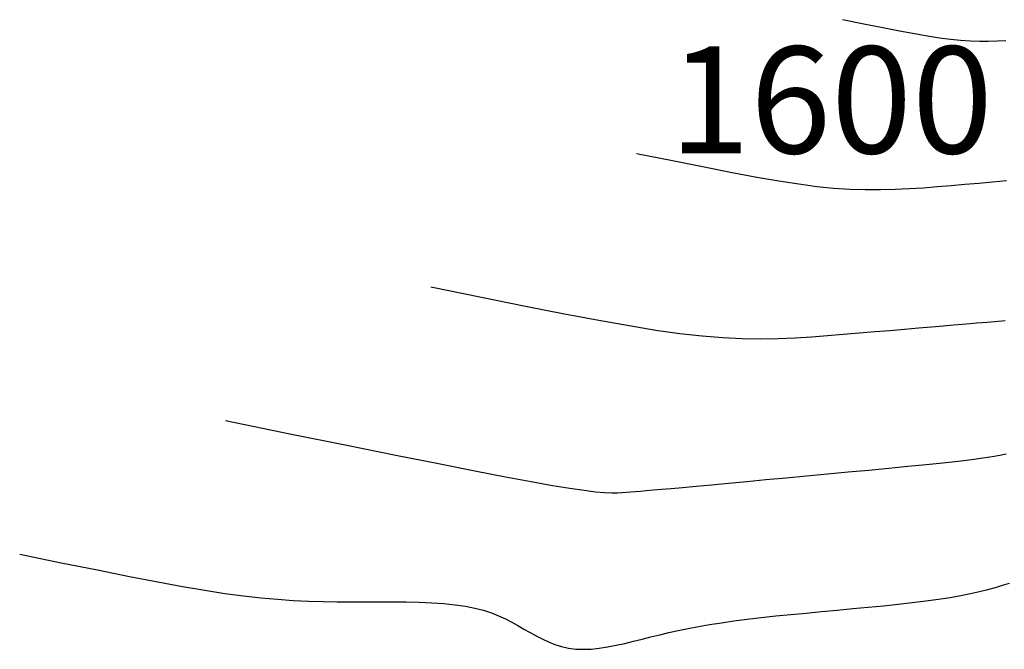
# Model space of a CAD drawing. Units: millimetres. Extents: x 63225 to 207706, y 370 to 8946593.
# Drawn here: x 188122 to 188141, y 8942975 to 8942987 of the extents above; entities that cross this region are included whole.
import ezdxf

# ---------------------------------------------------------------- set-up
doc = ezdxf.new("R2010")
doc.units = ezdxf.units.MM
for name, color, linetype in [('CNIVEL_M', 42, 'Continuous'), ('CNIVEL_S', 36, 'Continuous'), ('cotas', 7, 'Continuous')]:
    doc.layers.add(name, color=color, linetype=linetype)

msp = doc.modelspace()

# ---------------------------------------------------------------- linework, layer by layer
at = {"layer": 'CNIVEL_M'}
for p, q in [((188133.735, 8942984.05, 1600), (188134.408, 8942983.913, 1600)), ((188134.408, 8942983.913, 1600), (188135.001, 8942983.795, 1600)), ((188135.001, 8942983.795, 1600), (188135.524, 8942983.692, 1600)), ((188135.524, 8942983.692, 1600), (188135.986, 8942983.606, 1600)), ((188135.986, 8942983.606, 1600), (188136.398, 8942983.534, 1600)), ((188136.398, 8942983.534, 1600), (188136.768, 8942983.476, 1600)), ((188136.768, 8942983.476, 1600), (188137.106, 8942983.432, 1600)), ((188137.106, 8942983.432, 1600), (188137.422, 8942983.401, 1600)), ((188137.422, 8942983.401, 1600), (188137.724, 8942983.381, 1600)), ((188138.571, 8942983.378, 1600), (188138.839, 8942983.39, 1600)), ((188138.839, 8942983.39, 1600), (188139.103, 8942983.407, 1600)), ((188139.103, 8942983.407, 1600), (188139.363, 8942983.427, 1600)), ((188139.363, 8942983.427, 1600), (188139.621, 8942983.449, 1600)), ((188139.621, 8942983.449, 1600), (188139.879, 8942983.471, 1600)), ((188139.879, 8942983.471, 1600), (188140.138, 8942983.493, 1600)), ((188140.138, 8942983.493, 1600), (188140.396, 8942983.516, 1600)), ((188140.396, 8942983.516, 1600), (188140.655, 8942983.541, 1600)), ((188137.724, 8942983.381, 1600), (188138.015, 8942983.372, 1600)), ((188138.015, 8942983.372, 1600), (188138.297, 8942983.371, 1600)), ((188138.297, 8942983.371, 1600), (188138.571, 8942983.378, 1600))]:
    msp.add_line(p, q, dxfattribs=at)
at = {"layer": 'CNIVEL_S'}
for p, q in [((188126.036, 8942979.046, 1596), (188127.246, 8942978.8, 1596)), ((188127.246, 8942978.8, 1596), (188128.307, 8942978.586, 1596)), ((188128.307, 8942978.586, 1596), (188129.229, 8942978.4, 1596)), ((188140.533, 8942978.401, 1596), (188140.653, 8942978.426, 1596)), ((188129.229, 8942978.4, 1596), (188130.024, 8942978.241, 1596)), ((188130.024, 8942978.241, 1596), (188130.703, 8942978.107, 1596)), ((188139.153, 8942978.225, 1596), (188139.467, 8942978.258, 1596)), ((188139.467, 8942978.258, 1596), (188139.752, 8942978.29, 1596)), ((188139.752, 8942978.29, 1596), (188140.001, 8942978.32, 1596)), ((188140.001, 8942978.32, 1596), (188140.212, 8942978.349, 1596)), ((188140.212, 8942978.349, 1596), (188140.387, 8942978.376, 1596)), ((188140.387, 8942978.376, 1596), (188140.533, 8942978.401, 1596)), ((188130.703, 8942978.107, 1596), (188131.278, 8942977.995, 1596)), ((188136.916, 8942978.012, 1596), (188137.305, 8942978.048, 1596)), ((188137.305, 8942978.048, 1596), (188137.695, 8942978.085, 1596)), ((188137.695, 8942978.085, 1596), (188138.079, 8942978.121, 1596)), ((188138.079, 8942978.121, 1596), (188138.454, 8942978.156, 1596)), ((188138.454, 8942978.156, 1596), (188138.813, 8942978.191, 1596)), ((188138.813, 8942978.191, 1596), (188139.153, 8942978.225, 1596)), ((188131.278, 8942977.995, 1596), (188131.759, 8942977.905, 1596)), ((188131.759, 8942977.905, 1596), (188132.158, 8942977.834, 1596)), ((188135.138, 8942977.847, 1596), (188135.454, 8942977.876, 1596)), ((188135.454, 8942977.876, 1596), (188135.795, 8942977.908, 1596)), ((188135.795, 8942977.908, 1596), (188136.156, 8942977.942, 1596)), ((188136.156, 8942977.942, 1596), (188136.531, 8942977.976, 1596)), ((188136.531, 8942977.976, 1596), (188136.916, 8942978.012, 1596)), ((188132.158, 8942977.834, 1596), (188132.486, 8942977.781, 1596)), ((188132.486, 8942977.781, 1596), (188132.753, 8942977.742, 1596)), ((188132.753, 8942977.742, 1596), (188132.966, 8942977.716, 1596)), ((188132.966, 8942977.716, 1596), (188133.135, 8942977.701, 1596)), ((188133.135, 8942977.701, 1596), (188133.269, 8942977.694, 1596)), ((188133.269, 8942977.694, 1596), (188133.376, 8942977.694, 1596)), ((188133.376, 8942977.694, 1596), (188133.466, 8942977.698, 1596)), ((188133.466, 8942977.698, 1596), (188133.547, 8942977.705, 1596)), ((188133.547, 8942977.705, 1596), (188133.627, 8942977.711, 1596)), ((188133.627, 8942977.711, 1596), (188133.712, 8942977.719, 1596)), ((188133.712, 8942977.719, 1596), (188133.807, 8942977.727, 1596)), ((188133.807, 8942977.727, 1596), (188133.916, 8942977.736, 1596)), ((188133.916, 8942977.736, 1596), (188134.045, 8942977.748, 1596)), ((188134.045, 8942977.748, 1596), (188134.198, 8942977.761, 1596)), ((188134.198, 8942977.761, 1596), (188134.38, 8942977.778, 1596)), ((188134.38, 8942977.778, 1596), (188134.596, 8942977.797, 1596)), ((188134.596, 8942977.797, 1596), (188134.85, 8942977.821, 1596)), ((188134.85, 8942977.821, 1596), (188135.138, 8942977.847, 1596)), ((188122.186, 8942976.544, 1594), (188122.96, 8942976.387, 1594)), ((188122.96, 8942976.387, 1594), (188123.642, 8942976.25, 1594)), ((188123.642, 8942976.25, 1594), (188124.241, 8942976.131, 1594)), ((188124.241, 8942976.131, 1594), (188124.769, 8942976.029, 1594)), ((188124.769, 8942976.029, 1594), (188125.236, 8942975.942, 1594)), ((188125.236, 8942975.942, 1594), (188125.652, 8942975.87, 1594)), ((188125.652, 8942975.87, 1594), (188126.029, 8942975.812, 1594)), ((188139.987, 8942975.807, 1594), (188140.154, 8942975.845, 1594)), ((188140.154, 8942975.845, 1594), (188140.307, 8942975.884, 1594)), ((188140.307, 8942975.884, 1594), (188140.45, 8942975.923, 1594)), ((188140.45, 8942975.923, 1594), (188140.586, 8942975.964, 1594)), ((188140.586, 8942975.964, 1594), (188140.716, 8942976.004, 1594)), ((188126.029, 8942975.812, 1594), (188126.376, 8942975.765, 1594)), ((188126.376, 8942975.765, 1594), (188126.702, 8942975.728, 1594)), ((188126.702, 8942975.728, 1594), (188127.012, 8942975.701, 1594)), ((188127.012, 8942975.701, 1594), (188127.307, 8942975.681, 1594)), ((188127.307, 8942975.681, 1594), (188127.59, 8942975.668, 1594)), ((188127.59, 8942975.668, 1594), (188127.864, 8942975.661, 1594)), ((188127.864, 8942975.661, 1594), (188128.131, 8942975.657, 1594)), ((188128.131, 8942975.657, 1594), (188128.393, 8942975.656, 1594)), ((188128.393, 8942975.656, 1594), (188128.652, 8942975.656, 1594)), ((188128.652, 8942975.656, 1594), (188128.911, 8942975.656, 1594)), ((188128.911, 8942975.656, 1594), (188129.168, 8942975.656, 1594)), ((188129.168, 8942975.656, 1594), (188129.42, 8942975.653, 1594)), ((188129.42, 8942975.653, 1594), (188129.665, 8942975.647, 1594)), ((188129.665, 8942975.647, 1594), (188129.901, 8942975.637, 1594)), ((188138.895, 8942975.64, 1594), (188139.148, 8942975.671, 1594)), ((188139.148, 8942975.671, 1594), (188139.386, 8942975.702, 1594)), ((188139.386, 8942975.702, 1594), (188139.606, 8942975.736, 1594)), ((188139.606, 8942975.736, 1594), (188139.805, 8942975.771, 1594)), ((188139.805, 8942975.771, 1594), (188139.987, 8942975.807, 1594)), ((188129.901, 8942975.637, 1594), (188130.125, 8942975.622, 1594)), ((188130.125, 8942975.622, 1594), (188130.336, 8942975.601, 1594)), ((188130.336, 8942975.601, 1594), (188130.53, 8942975.573, 1594)), ((188130.53, 8942975.573, 1594), (188130.707, 8942975.538, 1594)), ((188130.707, 8942975.538, 1594), (188130.868, 8942975.495, 1594)), ((188130.868, 8942975.495, 1594), (188131.016, 8942975.446, 1594)), ((188136.906, 8942975.445, 1594), (188137.195, 8942975.473, 1594)), ((188137.195, 8942975.473, 1594), (188137.487, 8942975.5, 1594)), ((188137.487, 8942975.5, 1594), (188137.779, 8942975.527, 1594)), ((188137.779, 8942975.527, 1594), (188138.068, 8942975.554, 1594)), ((188138.068, 8942975.554, 1594), (188138.353, 8942975.582, 1594)), ((188138.353, 8942975.582, 1594), (188138.629, 8942975.611, 1594)), ((188138.629, 8942975.611, 1594), (188138.895, 8942975.64, 1594)), ((188131.016, 8942975.446, 1594), (188131.151, 8942975.392, 1594)), ((188131.151, 8942975.392, 1594), (188131.278, 8942975.334, 1594)), ((188131.278, 8942975.334, 1594), (188131.398, 8942975.272, 1594)), ((188135.32, 8942975.264, 1594), (188135.556, 8942975.297, 1594)), ((188135.556, 8942975.297, 1594), (188135.806, 8942975.329, 1594)), ((188135.806, 8942975.329, 1594), (188136.068, 8942975.36, 1594)), ((188136.068, 8942975.36, 1594), (188136.34, 8942975.389, 1594)), ((188136.34, 8942975.389, 1594), (188136.62, 8942975.417, 1594)), ((188136.62, 8942975.417, 1594), (188136.906, 8942975.445, 1594)), ((188131.398, 8942975.272, 1594), (188131.513, 8942975.209, 1594)), ((188131.513, 8942975.209, 1594), (188131.626, 8942975.145, 1594)), ((188131.626, 8942975.145, 1594), (188131.739, 8942975.081, 1594)), ((188134.339, 8942975.078, 1594), (188134.515, 8942975.117, 1594)), ((188134.515, 8942975.117, 1594), (188134.699, 8942975.156, 1594)), ((188134.699, 8942975.156, 1594), (188134.894, 8942975.193, 1594)), ((188134.894, 8942975.193, 1594), (188135.1, 8942975.23, 1594)), ((188135.1, 8942975.23, 1594), (188135.32, 8942975.264, 1594)), ((188131.739, 8942975.081, 1594), (188131.852, 8942975.019, 1594)), ((188131.852, 8942975.019, 1594), (188131.967, 8942974.96, 1594)), ((188131.967, 8942974.96, 1594), (188132.085, 8942974.906, 1594)), ((188133.511, 8942974.877, 1594), (188133.674, 8942974.916, 1594)), ((188133.674, 8942974.916, 1594), (188133.838, 8942974.957, 1594)), ((188133.838, 8942974.957, 1594), (188134.002, 8942974.997, 1594)), ((188134.002, 8942974.997, 1594), (188134.168, 8942975.038, 1594)), ((188134.168, 8942975.038, 1594), (188134.339, 8942975.078, 1594)), ((188132.085, 8942974.906, 1594), (188132.205, 8942974.858, 1594)), ((188132.205, 8942974.858, 1594), (188132.33, 8942974.818, 1594)), ((188132.33, 8942974.818, 1594), (188132.46, 8942974.789, 1594)), ((188132.46, 8942974.789, 1594), (188132.595, 8942974.771, 1594)), ((188132.595, 8942974.771, 1594), (188132.736, 8942974.765, 1594)), ((188132.736, 8942974.765, 1594), (188132.883, 8942974.771, 1594)), ((188132.883, 8942974.771, 1594), (188133.035, 8942974.787, 1594)), ((188133.035, 8942974.787, 1594), (188133.191, 8942974.811, 1594)), ((188133.191, 8942974.811, 1594), (188133.35, 8942974.842, 1594)), ((188133.35, 8942974.842, 1594), (188133.511, 8942974.877, 1594))]:
    msp.add_line(p, q, dxfattribs=at)
for points in [[(188140.647, 8942986.156), (188140.486, 8942986.149), (188140.322, 8942986.145), (188140.153, 8942986.145), (188139.978, 8942986.151), (188139.797, 8942986.162), (188139.607, 8942986.181), (188139.404, 8942986.208), (188139.182, 8942986.242), (188138.935, 8942986.285), (188138.658, 8942986.337), (188138.344, 8942986.399), (188137.988, 8942986.47), (188137.585, 8942986.552)], [(188129.885, 8942981.548), (188130.828, 8942981.357), (188131.657, 8942981.19), (188132.386, 8942981.047), (188133.027, 8942980.925), (188133.592, 8942980.824), (188134.094, 8942980.742), (188134.546, 8942980.678), (188134.96, 8942980.632), (188135.346, 8942980.601), (188135.71, 8942980.584), (188136.055, 8942980.579), (188136.384, 8942980.584), (188136.7, 8942980.597), (188137.007, 8942980.615), (188137.307, 8942980.638), (188137.603, 8942980.662), (188137.899, 8942980.687), (188138.191, 8942980.712), (188138.476, 8942980.736), (188138.75, 8942980.759), (188139.01, 8942980.781), (188139.251, 8942980.801), (188139.471, 8942980.82), (188139.666, 8942980.837), (188139.834, 8942980.851), (188139.976, 8942980.863), (188140.097, 8942980.874), (188140.2, 8942980.883), (188140.288, 8942980.891), (188140.365, 8942980.898), (188140.436, 8942980.905), (188140.503, 8942980.911), (188140.569, 8942980.917), (188140.634, 8942980.923)]]:
    msp.add_lwpolyline(points, dxfattribs=at)

# ---------------------------------------------------------------- texts
at = {"layer": 'cotas'}
msp.add_text(' 1600', height=2, dxfattribs=at).set_placement((188133.735, 8942984.05))

doc.saveas('drawing.dxf')
